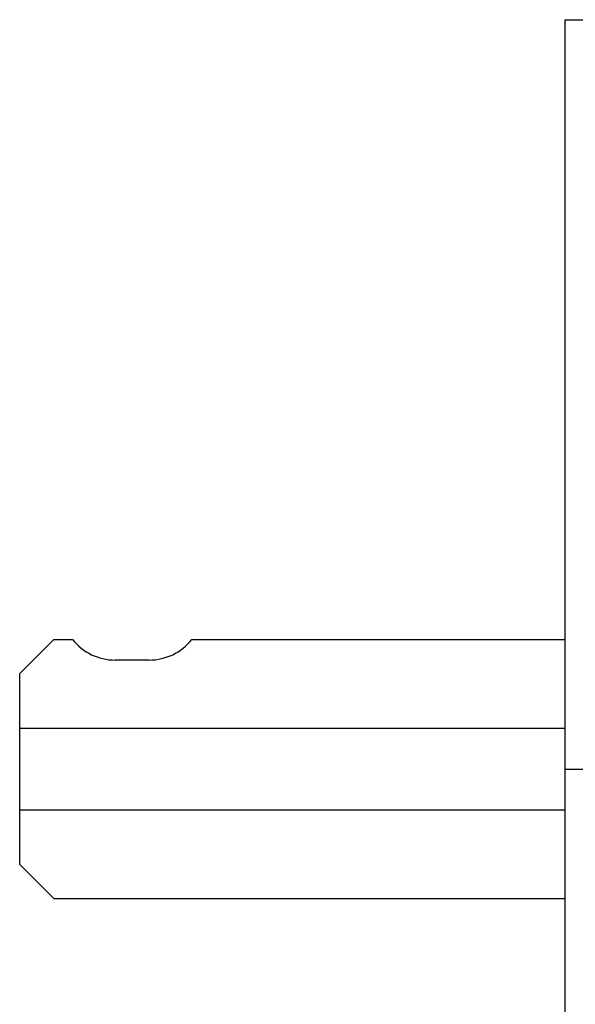
# Model space of a CAD drawing. Extents: x 0 to 420, y 0 to 297.
# Drawn here: x 102 to 110, y 216 to 231 of the extents above; entities that cross this region are included whole.
import ezdxf

# ---------------------------------------------------------------- set-up
doc = ezdxf.new("R2010")
doc.units = 0
doc.header["$LTSCALE"] = 23.1
doc.header["$MEASUREMENT"] = 0
doc.layers.add('10000_FRONT', color=7, linetype='CONTINUOUS')

msp = doc.modelspace()

# ---------------------------------------------------------------- linework, layer by layer
at = {"layer": '10000_FRONT', "color": 7, "linetype": 'Continuous'}
for p, q in [((109.71562, 230.64236), (109.71562, 140.64236)), ((109.71562, 230.64236), (145.21562, 230.64236)), ((102.21563, 221.54236), (101.71563, 221.04236)), ((102.21563, 221.54236), (102.49112, 221.54236)), ((104.24013, 221.54236), (109.71562, 221.54236)), ((103.61562, 221.24236), (103.11562, 221.24236)), ((101.71563, 218.24236), (101.71563, 221.04236)), ((101.71563, 220.24236), (109.71562, 220.24236)), ((109.71562, 219.64236), (145.21562, 219.64236)), ((101.71563, 219.04236), (109.71562, 219.04236)), ((101.71563, 218.24236), (102.21563, 217.74236)), ((102.21563, 217.74236), (109.71562, 217.74236))]:
    msp.add_line(p, q, dxfattribs=at)
for centre, start, end in [((103.11562, 222.04236), 218.682187, 270), ((103.61562, 222.04236), 270, 321.317813)]:
    msp.add_arc(centre, 0.8, start, end, dxfattribs=at)

doc.saveas('drawing.dxf')
